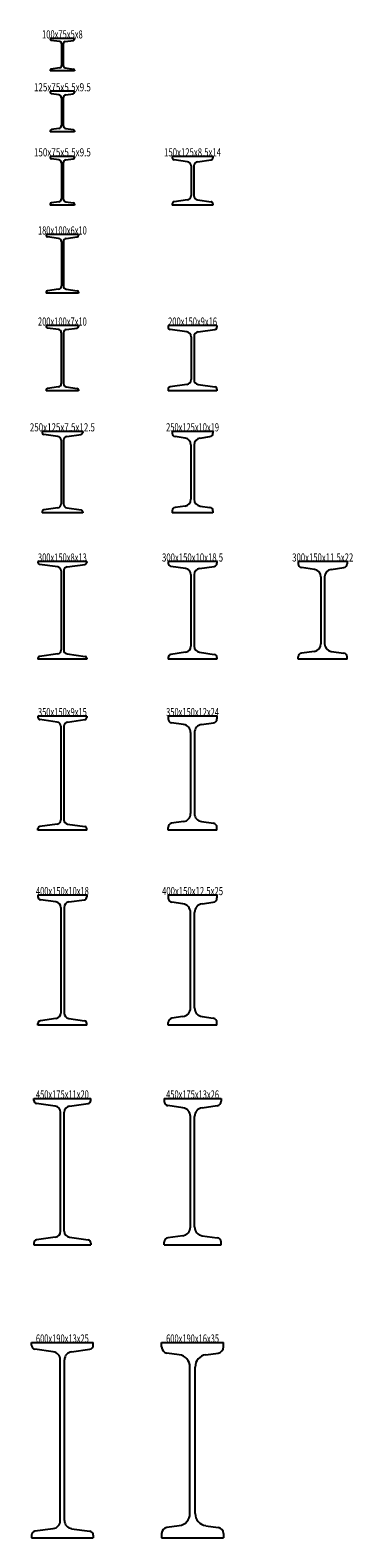
# Model space of a CAD drawing. Extents: x -425 to 567, y -297 to 4336.
import ezdxf
from ezdxf.enums import TextEntityAlignment as Align

# ---------------------------------------------------------------- set-up
doc = ezdxf.new("R2010")
doc.units = 0
doc.header["$MEASUREMENT"] = 0
doc.layers.get('0').update_dxf_attribs({"linetype": 'CONTINUOUS'})
doc.layers.add('D-STR', color=7, linetype='CONTINUOUS')
doc.layers.add('D-STR-TXT', color=7, linetype='CONTINUOUS')
doc.styles.get("Standard").update_dxf_attribs({"font": 'MS Gothic.ttf'})

# ---------------------------------------------------------------- blocks, each defined once
blk = doc.blocks.new('GROUP_1')
at = {"layer": 'D-STR', "color": 1, "linetype": 'CONTINUOUS'}
for p, q in [((-288, 4310.5), (-363, 4310.5)), ((-363, 4310.5), (-363, 4308)), ((-288, 4310.5), (-288, 4308)), ((-334, 4300.9), (-360, 4304.5)), ((-328, 4294), (-328, 4227)), ((-323, 4294), (-323, 4227)), ((-317, 4300.9), (-291, 4304.5)), ((-334, 4220.1), (-360, 4216.5)), ((-317, 4220.1), (-291, 4216.5)), ((-363, 4213), (-363, 4210.5)), ((-288, 4210.5), (-363, 4210.5)), ((-288, 4213), (-288, 4210.5))]:
    blk.add_line(p, q, dxfattribs=at)
for centre, radius, start, end in [((-359.5, 4308), 3.5, 180, 262), ((-335, 4294), 7, 0, 82), ((-316, 4294), 7, 98, 180), ((-291.5, 4308), 3.5, 278, 360), ((-359.5, 4213), 3.5, 98, 180), ((-335, 4227), 7, 278, 360), ((-316, 4227), 7, 180, 262), ((-291.5, 4213), 3.5, 0, 82)]:
    blk.add_arc(centre, radius, start, end, dxfattribs=at)
blk = doc.blocks.new('GROUP_2')
at = {"layer": 'D-STR', "color": 1, "linetype": 'CONTINUOUS'}
for p, q in [((-363, 4148), (-363, 4144.9)), ((-288, 4148), (-363, 4148)), ((-336, 4137.1), (-359.1, 4140.4)), ((-328.2, 4128.2), (-328.2, 4042.8)), ((-322.8, 4128.2), (-322.8, 4042.8)), ((-315, 4137.1), (-291.9, 4140.4)), ((-288, 4148), (-288, 4144.9)), ((-336, 4033.9), (-359.1, 4030.6)), ((-315, 4033.9), (-291.9, 4030.6)), ((-363, 4026.1), (-363, 4023)), ((-288, 4023), (-363, 4023)), ((-288, 4026.1), (-288, 4023))]:
    blk.add_line(p, q, dxfattribs=at)
for centre, radius, start, end in [((-358.5, 4144.9), 4.5, 180, 262), ((-337.2, 4128.2), 9, 0, 82), ((-313.8, 4128.2), 9, 98, 180), ((-292.5, 4144.9), 4.5, 278, 360), ((-337.2, 4042.8), 9, 278, 360), ((-313.8, 4042.8), 9, 180, 262), ((-358.5, 4026.1), 4.5, 98, 180), ((-292.5, 4026.1), 4.5, 0, 82)]:
    blk.add_arc(centre, radius, start, end, dxfattribs=at)
blk = doc.blocks.new('GROUP_3')
at = {"layer": 'D-STR', "color": 1, "linetype": 'CONTINUOUS'}
for p, q in [((-288, 3948), (-363, 3948)), ((-363, 3948), (-363, 3944.9)), ((-336, 3937.1), (-359.1, 3940.4)), ((-315, 3937.1), (-291.9, 3940.4)), ((-288, 3948), (-288, 3944.9)), ((-328.2, 3928.2), (-328.2, 3817.8)), ((-322.8, 3928.2), (-322.8, 3817.8)), ((-363, 3801.1), (-363, 3798)), ((-336, 3808.9), (-359.1, 3805.6)), ((-315, 3808.9), (-291.9, 3805.6)), ((-288, 3801.1), (-288, 3798)), ((-288, 3798), (-363, 3798))]:
    blk.add_line(p, q, dxfattribs=at)
for centre, radius, start, end in [((-358.5, 3944.9), 4.5, 180, 262), ((-292.5, 3944.9), 4.5, 278, 360), ((-337.2, 3928.2), 9, 0, 82), ((-313.8, 3928.2), 9, 98, 180), ((-358.5, 3801.1), 4.5, 98, 180), ((-337.2, 3817.8), 9, 278, 360), ((-313.8, 3817.8), 9, 180, 262), ((-292.5, 3801.1), 4.5, 0, 82)]:
    blk.add_arc(centre, radius, start, end, dxfattribs=at)
blk = doc.blocks.new('GROUP_4')
at = {"layer": 'D-STR', "color": 1, "linetype": 'CONTINUOUS'}
for p, q in [((137, 3948), (12, 3948)), ((12, 3948), (12, 3943.7)), ((137, 3948), (137, 3943.7)), ((59.1, 3931.5), (17.6, 3937.3)), ((70.2, 3918.6), (70.2, 3827.4)), ((78.8, 3918.6), (78.8, 3827.4)), ((89.9, 3931.5), (131.4, 3937.3)), ((12, 3802.3), (12, 3798)), ((59.1, 3814.5), (17.6, 3808.7)), ((89.9, 3814.5), (131.4, 3808.7)), ((137, 3802.3), (137, 3798)), ((137, 3798), (12, 3798))]:
    blk.add_line(p, q, dxfattribs=at)
for centre, radius, start, end in [((18.5, 3943.7), 6.5, 180, 262), ((130.5, 3943.7), 6.5, 278, 360), ((57.2, 3918.6), 13, 0, 82), ((91.8, 3918.6), 13, 98, 180), ((18.5, 3802.3), 6.5, 98, 180), ((57.2, 3827.4), 13, 278, 360), ((91.8, 3827.4), 13, 180, 262), ((130.5, 3802.3), 6.5, 0, 82)]:
    blk.add_arc(centre, radius, start, end, dxfattribs=at)
blk = doc.blocks.new('GROUP_5')
at = {"layer": 'D-STR', "color": 1, "linetype": 'CONTINUOUS'}
for p, q in [((-275.5, 3708), (-375.5, 3708)), ((-375.5, 3708), (-375.5, 3705.6)), ((-275.5, 3708), (-275.5, 3705.6)), ((-337.1, 3695.9), (-371.2, 3700.7)), ((-328.5, 3686), (-328.5, 3550)), ((-322.5, 3686), (-322.5, 3550)), ((-313.9, 3695.9), (-279.8, 3700.7)), ((-375.5, 3530.4), (-375.5, 3528)), ((-275.5, 3528), (-375.5, 3528)), ((-337.1, 3540.1), (-371.2, 3535.3)), ((-313.9, 3540.1), (-279.8, 3535.3)), ((-275.5, 3530.4), (-275.5, 3528))]:
    blk.add_line(p, q, dxfattribs=at)
for centre, radius, start, end in [((-370.5, 3705.6), 5, 180, 262), ((-338.5, 3686), 10, 0, 82), ((-312.5, 3686), 10, 98, 180), ((-280.5, 3705.6), 5, 278, 360), ((-370.5, 3530.4), 5, 98, 180), ((-338.5, 3550), 10, 278, 360), ((-312.5, 3550), 10, 180, 262), ((-280.5, 3530.4), 5, 0, 82)]:
    blk.add_arc(centre, radius, start, end, dxfattribs=at)
blk = doc.blocks.new('GROUP_6')
at = {"layer": 'D-STR', "color": 1, "linetype": 'CONTINUOUS'}
for p, q in [((-275.5, 3428), (-375.5, 3428)), ((-375.5, 3428), (-375.5, 3425.6)), ((-337.6, 3415.9), (-371.2, 3420.7)), ((-329, 3406), (-329, 3250)), ((-322, 3406), (-322, 3250)), ((-313.4, 3415.9), (-279.8, 3420.7)), ((-275.5, 3428), (-275.5, 3425.6)), ((-375.5, 3230.4), (-375.5, 3228)), ((-275.5, 3228), (-375.5, 3228)), ((-337.6, 3240.1), (-371.2, 3235.3)), ((-313.4, 3240.1), (-279.8, 3235.3)), ((-275.5, 3230.4), (-275.5, 3228))]:
    blk.add_line(p, q, dxfattribs=at)
for centre, radius, start, end in [((-370.5, 3425.6), 5, 180, 262), ((-339, 3406), 10, 0, 82), ((-312, 3406), 10, 98, 180), ((-280.5, 3425.6), 5, 278, 360), ((-339, 3250), 10, 278, 360), ((-312, 3250), 10, 180, 262), ((-370.5, 3230.4), 5, 98, 180), ((-280.5, 3230.4), 5, 0, 82)]:
    blk.add_arc(centre, radius, start, end, dxfattribs=at)
blk = doc.blocks.new('GROUP_7')
at = {"layer": 'D-STR', "color": 1, "linetype": 'CONTINUOUS'}
for p, q in [((149.5, 3428), (-0.5, 3428)), ((-0.5, 3428), (-0.5, 3423.5)), ((57.1, 3408.9), (6, 3416)), ((70, 3394), (70, 3262)), ((79, 3394), (79, 3262)), ((91.9, 3408.9), (143, 3416)), ((149.5, 3428), (149.5, 3423.5)), ((57.1, 3247.1), (6, 3240)), ((91.9, 3247.1), (143, 3240)), ((-0.5, 3232.5), (-0.5, 3228)), ((149.5, 3228), (-0.5, 3228)), ((149.5, 3232.5), (149.5, 3228))]:
    blk.add_line(p, q, dxfattribs=at)
for centre, radius, start, end in [((7, 3423.5), 7.5, 180, 262), ((55, 3394), 15, 0, 82), ((94, 3394), 15, 98, 180), ((142, 3423.5), 7.5, 278, 360), ((55, 3262), 15, 278, 360), ((94, 3262), 15, 180, 262), ((7, 3232.5), 7.5, 98, 180), ((142, 3232.5), 7.5, 0, 82)]:
    blk.add_arc(centre, radius, start, end, dxfattribs=at)
blk = doc.blocks.new('GROUP_8')
at = {"layer": 'D-STR', "color": 1, "linetype": 'CONTINUOUS'}
for p, q in [((-263, 3103), (-388, 3103)), ((-388, 3103), (-388, 3099.8)), ((-339.6, 3087.8), (-382.8, 3093.9)), ((-329.2, 3075.9), (-329.2, 2880.1)), ((-321.8, 3075.9), (-321.8, 2880.1)), ((-311.4, 3087.8), (-268.2, 3093.9)), ((-263, 3103), (-263, 3099.8)), ((-388, 2856.2), (-388, 2853)), ((-263, 2853), (-388, 2853)), ((-339.6, 2868.2), (-382.8, 2862.1)), ((-311.4, 2868.2), (-268.2, 2862.1)), ((-263, 2856.2), (-263, 2853))]:
    blk.add_line(p, q, dxfattribs=at)
for centre, radius, start, end in [((-382, 3099.8), 6, 180, 262), ((-341.2, 3075.9), 12, 0, 82), ((-309.8, 3075.9), 12, 98, 180), ((-269, 3099.8), 6, 278, 360), ((-341.2, 2880.1), 12, 278, 360), ((-309.8, 2880.1), 12, 180, 262), ((-382, 2856.2), 6, 98, 180), ((-269, 2856.2), 6, 0, 82)]:
    blk.add_arc(centre, radius, start, end, dxfattribs=at)
blk = doc.blocks.new('GROUP_9')
at = {"layer": 'D-STR', "color": 1, "linetype": 'CONTINUOUS'}
for p, q in [((-250.5, 2703), (-400.5, 2703)), ((-400.5, 2703), (-400.5, 2700.2)), ((-339.8, 2686.5), (-395.3, 2694.3)), ((-311.2, 2686.5), (-255.7, 2694.3)), ((-250.5, 2703), (-250.5, 2700.2)), ((-329.5, 2674.6), (-329.5, 2431.4)), ((-321.5, 2674.6), (-321.5, 2431.4)), ((-339.8, 2419.5), (-395.3, 2411.7)), ((-311.2, 2419.5), (-255.7, 2411.7)), ((-400.5, 2405.8), (-400.5, 2403)), ((-250.5, 2403), (-400.5, 2403)), ((-250.5, 2405.8), (-250.5, 2403))]:
    blk.add_line(p, q, dxfattribs=at)
for centre, radius, start, end in [((-394.5, 2700.2), 6, 180, 262), ((-256.5, 2700.2), 6, 278, 360), ((-341.5, 2674.6), 12, 0, 82), ((-309.5, 2674.6), 12, 98, 180), ((-394.5, 2405.8), 6, 98, 180), ((-341.5, 2431.4), 12, 278, 360), ((-309.5, 2431.4), 12, 180, 262), ((-256.5, 2405.8), 6, 0, 82)]:
    blk.add_arc(centre, radius, start, end, dxfattribs=at)
blk = doc.blocks.new('GROUP_10')
at = {"layer": 'D-STR', "color": 1, "linetype": 'CONTINUOUS'}
for p, q in [((-250.5, 2228), (-400.5, 2228)), ((-400.5, 2228), (-400.5, 2223.6)), ((-250.5, 2228), (-250.5, 2223.6)), ((-341.2, 2209.6), (-394.9, 2217.2)), ((-330, 2196.7), (-330, 1909.3)), ((-321, 2196.7), (-321, 1909.3)), ((-309.8, 2209.6), (-256.1, 2217.2)), ((-400.5, 1878), (-400.5, 1882.4)), ((-250.5, 1878), (-400.5, 1878)), ((-341.2, 1896.4), (-394.9, 1888.8)), ((-309.8, 1896.4), (-256.1, 1888.8)), ((-250.5, 1878), (-250.5, 1882.4))]:
    blk.add_line(p, q, dxfattribs=at)
for centre, radius, start, end in [((-394, 2223.6), 6.5, 180, 262), ((-343, 2196.7), 13, 0, 82), ((-308, 2196.7), 13, 98, 180), ((-257, 2223.6), 6.5, 278, 360), ((-343, 1909.3), 13, 278, 360), ((-308, 1909.3), 13, 180, 262), ((-394, 1882.4), 6.5, 98, 180), ((-257, 1882.4), 6.5, 0, 82)]:
    blk.add_arc(centre, radius, start, end, dxfattribs=at)
blk = doc.blocks.new('GROUP_11')
at = {"layer": 'D-STR', "color": 1, "linetype": 'CONTINUOUS'}
for p, q in [((-250.5, 1678), (-400.5, 1678)), ((-400.5, 1678), (-400.5, 1672.3)), ((-250.5, 1678), (-250.5, 1672.3)), ((-345.1, 1657.1), (-393.2, 1663.9)), ((-330.5, 1640.3), (-330.5, 1315.7)), ((-320.5, 1640.3), (-320.5, 1315.7)), ((-305.9, 1657.1), (-257.8, 1663.9)), ((-345.1, 1298.9), (-393.2, 1292.1)), ((-305.9, 1298.9), (-257.8, 1292.1)), ((-400.5, 1278), (-400.5, 1283.7)), ((-250.5, 1278), (-400.5, 1278)), ((-250.5, 1278), (-250.5, 1283.7))]:
    blk.add_line(p, q, dxfattribs=at)
for centre, radius, start, end in [((-392, 1672.3), 8.5, 180, 262), ((-259, 1672.3), 8.5, 278, 360), ((-347.5, 1640.3), 17, 0, 82), ((-303.5, 1640.3), 17, 98, 180), ((-347.5, 1315.7), 17, 278, 360), ((-303.5, 1315.7), 17, 180, 262), ((-392, 1283.7), 8.5, 98, 180), ((-259, 1283.7), 8.5, 0, 82)]:
    blk.add_arc(centre, radius, start, end, dxfattribs=at)
blk = doc.blocks.new('GROUP_12')
at = {"layer": 'D-STR', "color": 1, "linetype": 'CONTINUOUS'}
for p, q in [((-413, 1053), (-238, 1053)), ((-413, 1047), (-413, 1053)), ((-347.4, 1029.5), (-404.8, 1037.6)), ((-303.6, 1029.5), (-246.2, 1037.6)), ((-238, 1047), (-238, 1053)), ((-331, 645.3), (-331, 1010.7)), ((-320, 645.3), (-320, 1010.7)), ((-413, 609), (-413, 603)), ((-413, 603), (-238, 603)), ((-347.4, 626.5), (-404.8, 618.4)), ((-303.6, 626.5), (-246.2, 618.4)), ((-238, 609), (-238, 603))]:
    blk.add_line(p, q, dxfattribs=at)
for centre, radius, start, end in [((-403.5, 1047), 9.5, 180, 262), ((-350, 1010.7), 19, 0, 82), ((-301, 1010.7), 19, 98, 180), ((-247.5, 1047), 9.5, 278, 360), ((-403.5, 609), 9.5, 98, 180), ((-350, 645.3), 19, 278, 360), ((-301, 645.3), 19, 180, 262), ((-247.5, 609), 9.5, 0, 82)]:
    blk.add_arc(centre, radius, start, end, dxfattribs=at)
blk = doc.blocks.new('GROUP_13')
at = {"layer": 'D-STR', "color": 1, "linetype": 'CONTINUOUS'}
for p, q in [((-420.5, 303), (-230.5, 303)), ((-420.5, 295.1), (-420.5, 303)), ((-353.5, 274.8), (-409.7, 282.7)), ((-297.5, 274.8), (-241.3, 282.7)), ((-230.5, 295.1), (-230.5, 303)), ((-332, -244), (-332, 250)), ((-319, -244), (-319, 250)), ((-353.5, -268.8), (-409.7, -276.7)), ((-297.5, -268.8), (-241.3, -276.7)), ((-420.5, -289.1), (-420.5, -297)), ((-420.5, -297), (-230.5, -297)), ((-230.5, -289.1), (-230.5, -297))]:
    blk.add_line(p, q, dxfattribs=at)
for centre, radius, start, end in [((-408, 295.1), 12.5, 180, 262), ((-243, 295.1), 12.5, 278, 360), ((-357, 250), 25, 0, 82), ((-294, 250), 25, 98, 180), ((-408, -289.1), 12.5, 98, 180), ((-357, -244), 25, 278, 360), ((-294, -244), 25, 180, 262), ((-243, -289.1), 12.5, 0, 82)]:
    blk.add_arc(centre, radius, start, end, dxfattribs=at)
blk = doc.blocks.new('GROUP_14')
at = {"layer": 'D-STR', "color": 1, "linetype": 'CONTINUOUS'}
for p, q in [((12, 3103), (12, 3097.2)), ((137, 3103), (12, 3103)), ((51.4, 3082.5), (21, 3086.8)), ((69.5, 3061.7), (69.5, 2894.3)), ((79.5, 3061.7), (79.5, 2894.3)), ((97.6, 3082.5), (128, 3086.8)), ((137, 3103), (137, 3097.2)), ((51.4, 2873.5), (21, 2869.2)), ((97.6, 2873.5), (128, 2869.2)), ((12, 2858.8), (12, 2853)), ((137, 2853), (12, 2853)), ((137, 2858.8), (137, 2853))]:
    blk.add_line(p, q, dxfattribs=at)
for centre, radius, start, end in [((22.5, 3097.2), 10.5, 180, 262), ((48.5, 3061.7), 21, 0, 82), ((100.5, 3061.7), 21, 98, 180), ((126.5, 3097.2), 10.5, 278, 360), ((48.5, 2894.3), 21, 278, 360), ((100.5, 2894.3), 21, 180, 262), ((22.5, 2858.8), 10.5, 98, 180), ((126.5, 2858.8), 10.5, 0, 82)]:
    blk.add_arc(centre, radius, start, end, dxfattribs=at)
blk = doc.blocks.new('GROUP_15')
at = {"layer": 'D-STR', "color": 1, "linetype": 'CONTINUOUS'}
for p, q in [((149.5, 2703), (-0.5, 2703)), ((-0.5, 2703), (-0.5, 2697.7)), ((53.1, 2681.9), (7.7, 2688.3)), ((95.9, 2681.9), (141.3, 2688.3)), ((149.5, 2703), (149.5, 2697.7)), ((69.5, 2663.1), (69.5, 2442.9)), ((79.5, 2663.1), (79.5, 2442.9)), ((53.1, 2424.1), (7.7, 2417.7)), ((95.9, 2424.1), (141.3, 2417.7)), ((-0.5, 2408.3), (-0.5, 2403)), ((149.5, 2403), (-0.5, 2403)), ((149.5, 2408.3), (149.5, 2403))]:
    blk.add_line(p, q, dxfattribs=at)
for centre, radius, start, end in [((9, 2697.7), 9.5, 180, 262), ((140, 2697.7), 9.5, 278, 360), ((50.5, 2663.1), 19, 0, 82), ((98.5, 2663.1), 19, 98, 180), ((9, 2408.3), 9.5, 98, 180), ((50.5, 2442.9), 19, 278, 360), ((98.5, 2442.9), 19, 180, 262), ((140, 2408.3), 9.5, 0, 82)]:
    blk.add_arc(centre, radius, start, end, dxfattribs=at)
blk = doc.blocks.new('GROUP_16')
at = {"layer": 'D-STR', "color": 1, "linetype": 'CONTINUOUS'}
for p, q in [((-0.5, 2228), (-0.5, 2219.7)), ((149.5, 2228), (-0.5, 2228)), ((149.5, 2228), (149.5, 2219.7)), ((47, 2202.2), (10.3, 2207.3)), ((102, 2202.2), (138.7, 2207.3)), ((68.5, 2177.4), (68.5, 1928.6)), ((80.5, 2177.4), (80.5, 1928.6)), ((47, 1903.8), (10.3, 1898.7)), ((102, 1903.8), (138.7, 1898.7)), ((-0.5, 1878), (-0.5, 1886.3)), ((149.5, 1878), (-0.5, 1878)), ((149.5, 1878), (149.5, 1886.3))]:
    blk.add_line(p, q, dxfattribs=at)
for centre, radius, start, end in [((12, 2219.7), 12.5, 180, 262), ((43.5, 2177.4), 25, 0, 82), ((105.5, 2177.4), 25, 98, 180), ((137, 2219.7), 12.5, 278, 360), ((43.5, 1928.6), 25, 278, 360), ((105.5, 1928.6), 25, 180, 262), ((12, 1886.3), 12.5, 98, 180), ((137, 1886.3), 12.5, 0, 82)]:
    blk.add_arc(centre, radius, start, end, dxfattribs=at)
blk = doc.blocks.new('GROUP_17')
at = {"layer": 'D-STR', "color": 1, "linetype": 'CONTINUOUS'}
for p, q in [((149.5, 1678), (-0.5, 1678)), ((-0.5, 1678), (-0.5, 1669.6)), ((149.5, 1678), (149.5, 1669.6)), ((45, 1651.4), (11.1, 1656.2)), ((68.2, 1331.3), (68.2, 1624.7)), ((80.8, 1331.3), (80.8, 1624.7)), ((104, 1651.4), (137.9, 1656.2)), ((45, 1304.6), (11.1, 1299.8)), ((104, 1304.6), (137.9, 1299.8)), ((-0.5, 1278), (-0.5, 1286.4)), ((149.5, 1278), (-0.5, 1278)), ((149.5, 1278), (149.5, 1286.4))]:
    blk.add_line(p, q, dxfattribs=at)
for centre, radius, start, end in [((13, 1669.6), 13.5, 180, 262), ((136, 1669.6), 13.5, 278, 360), ((41.2, 1624.7), 27, 0, 82), ((107.8, 1624.7), 27, 98, 180), ((13, 1286.4), 13.5, 98, 180), ((41.2, 1331.3), 27, 278, 360), ((107.8, 1331.3), 27, 180, 262), ((136, 1286.4), 13.5, 0, 82)]:
    blk.add_arc(centre, radius, start, end, dxfattribs=at)
blk = doc.blocks.new('GROUP_18')
at = {"layer": 'D-STR', "color": 1, "linetype": 'CONTINUOUS'}
for p, q in [((-13, 1053), (162, 1053)), ((-13, 1053), (-13, 1044.4)), ((44.8, 1024.6), (-1.4, 1031.1)), ((104.2, 1024.6), (150.4, 1031.1)), ((162, 1053), (162, 1044.4)), ((68, 658.2), (68, 997.8)), ((81, 658.2), (81, 997.8)), ((-13, 603), (-13, 611.6)), ((-13, 603), (162, 603)), ((44.8, 631.4), (-1.4, 624.9)), ((104.2, 631.4), (150.4, 624.9)), ((162, 603), (162, 611.6))]:
    blk.add_line(p, q, dxfattribs=at)
for centre, radius, start, end in [((0.5, 1044.4), 13.5, 180, 262), ((41, 997.8), 27, 0, 82), ((108, 997.8), 27, 98, 180), ((148.5, 1044.4), 13.5, 278, 360), ((41, 658.2), 27, 278, 360), ((108, 658.2), 27, 180, 262), ((0.5, 611.6), 13.5, 98, 180), ((148.5, 611.6), 13.5, 0, 82)]:
    blk.add_arc(centre, radius, start, end, dxfattribs=at)
blk = doc.blocks.new('GROUP_19')
at = {"layer": 'D-STR', "color": 1, "linetype": 'CONTINUOUS'}
for p, q in [((-20.5, 303), (169.5, 303)), ((-20.5, 289.7), (-20.5, 303)), ((169.5, 289.7), (169.5, 303)), ((33.8, 265.6), (-4.1, 270.9)), ((115.2, 265.6), (153.1, 270.9)), ((66.5, -221.9), (66.5, 227.9)), ((82.5, -221.9), (82.5, 227.9)), ((33.8, -259.6), (-4.1, -264.9)), ((115.2, -259.6), (153.1, -264.9)), ((-20.5, -283.7), (-20.5, -297)), ((-20.5, -297), (169.5, -297)), ((169.5, -283.7), (169.5, -297))]:
    blk.add_line(p, q, dxfattribs=at)
for centre, radius, start, end in [((-1.5, 289.7), 19, 180, 262), ((150.5, 289.7), 19, 278, 360), ((28.5, 227.9), 38, 0, 82), ((120.5, 227.9), 38, 98, 180), ((28.5, -221.9), 38, 278, 360), ((120.5, -221.9), 38, 180, 262), ((-1.5, -283.7), 19, 98, 180), ((150.5, -283.7), 19, 0, 82)]:
    blk.add_arc(centre, radius, start, end, dxfattribs=at)
blk = doc.blocks.new('GROUP_20')
at = {"layer": 'D-STR', "color": 1, "linetype": 'CONTINUOUS'}
for p, q in [((549.5, 2703), (399.5, 2703)), ((399.5, 2703), (399.5, 2695.9)), ((549.5, 2703), (549.5, 2695.9)), ((449, 2678.9), (409.4, 2684.5)), ((468.8, 2656.1), (468.8, 2449.9)), ((480.2, 2656.1), (480.2, 2449.9)), ((500, 2678.9), (539.6, 2684.5)), ((399.5, 2403), (399.5, 2410.1)), ((449, 2427.1), (409.4, 2421.5)), ((500, 2427.1), (539.6, 2421.5)), ((549.5, 2403), (549.5, 2410.1)), ((549.5, 2403), (399.5, 2403))]:
    blk.add_line(p, q, dxfattribs=at)
for centre, radius, start, end in [((411, 2695.9), 11.5, 180, 262), ((538, 2695.9), 11.5, 278, 360), ((445.8, 2656.1), 23, 0, 82), ((503.2, 2656.1), 23, 98, 180), ((411, 2410.1), 11.5, 98, 180), ((445.8, 2449.9), 23, 278, 360), ((503.2, 2449.9), 23, 180, 262), ((538, 2410.1), 11.5, 0, 82)]:
    blk.add_arc(centre, radius, start, end, dxfattribs=at)

msp = doc.modelspace()

# ---------------------------------------------------------------- block references
at = {"linetype": 'CONTINUOUS'}
for name in ['GROUP_1', 'GROUP_2', 'GROUP_3', 'GROUP_4', 'GROUP_5', 'GROUP_6', 'GROUP_7', 'GROUP_8', 'GROUP_14', 'GROUP_9', 'GROUP_15', 'GROUP_20', 'GROUP_10', 'GROUP_16', 'GROUP_11', 'GROUP_17', 'GROUP_12', 'GROUP_18', 'GROUP_13', 'GROUP_19']:
    msp.add_blockref(name, (0, 0), dxfattribs=at)

# ---------------------------------------------------------------- texts
at = {"layer": 'D-STR-TXT', "color": 7}
for s, p, p2 in [('100x75x5x8', (-388, 4310.5), (-263, 4310.5)), ('125x75x5.5x9.5', (-413, 4148), (-238, 4148)), ('150x75x5.5x9.5', (-413, 3948), (-238, 3948)), ('150x125x8.5x14', (-13, 3948), (162, 3948)), ('180x100x6x10', (-400.5, 3708), (-250.5, 3708)), ('200x100x7x10', (-400.5, 3428), (-250.5, 3428)), ('200x150x9x16', (-0.5, 3428), (149.5, 3428)), ('250x125x7.5x12.5', (-425.5, 3103), (-225.5, 3103)), ('250x125x10x19', (-6.75, 3103), (155.75, 3103)), ('300x150x8x13', (-400.5, 2703), (-250.5, 2703)), ('300x150x10x18.5', (-19.25, 2703), (168.25, 2703)), ('300x150x11.5x22', (380.75, 2703), (568.25, 2703)), ('350x150x9x15', (-400.5, 2228), (-250.5, 2228)), ('350x150x12x24', (-6.75, 2228), (155.75, 2228)), ('400x150x10x18', (-406.75, 1678), (-244.25, 1678)), ('400x150x12.5x25', (-19.25, 1678), (168.25, 1678)), ('450x175x11x20', (-406.75, 1053), (-244.25, 1053)), ('450x175x13x26', (-6.75, 1053), (155.75, 1053)), ('600x190x13x25', (-406.75, 303), (-244.25, 303)), ('600x190x16x35', (-6.75, 303), (155.75, 303))]:
    msp.add_text(s, height=25, dxfattribs=at).set_placement(p, p2, align=Align.FIT)

doc.saveas('drawing.dxf')
